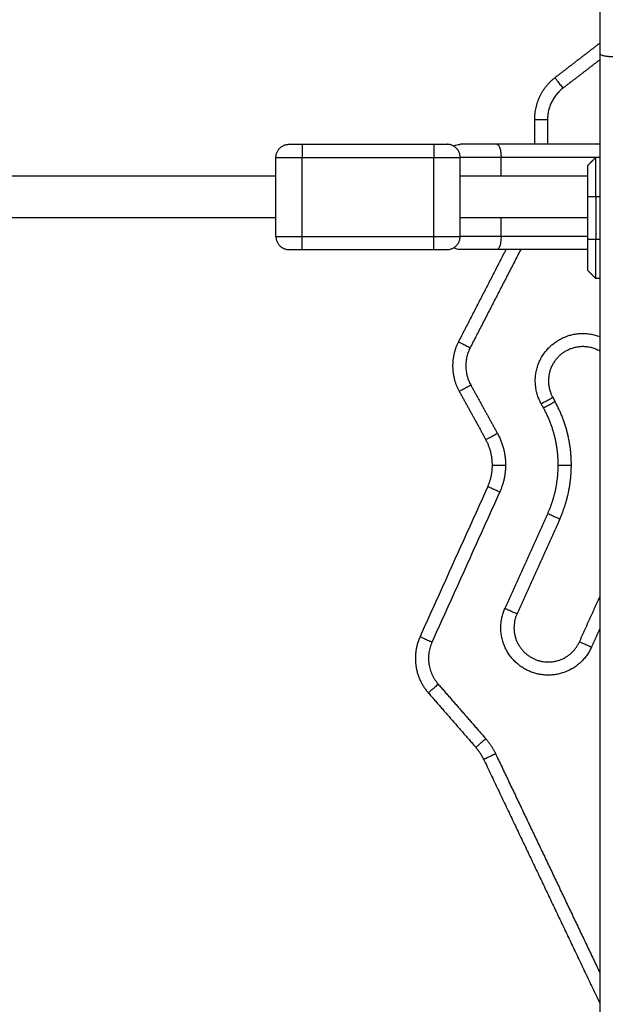
# Model space of a CAD drawing. Units: millimetres. Extents: x -6057.6 to -6039.9, y -1024 to -1004.9.
# Drawn here: x -6043.2 to -6042.9, y -1011.5 to -1011.1 of the extents above; entities that cross this region are included whole.
import ezdxf

# ---------------------------------------------------------------- set-up
doc = ezdxf.new("R2010")
doc.units = ezdxf.units.MM

# ---------------------------------------------------------------- blocks, each defined once
blk = doc.blocks.new('SIDE')
for points, weights in [([(-6042.93281, -1011.06924), (-6042.93281, -1011.09515), (-6042.93281, -1011.13686)], [1, 0.83406317213, 1]), ([(-6042.93281, -1011.13686), (-6042.93281, -1011.13807), (-6042.92781, -1011.13807)], [1, 0.707106781187, 1]), ([(-6042.94983, -1011.14613), (-6042.95763, -1011.15213), (-6042.95763, -1011.16197)], [1, 0.897222380134, 1]), ([(-6042.94983, -1011.14613), (-6042.94983, -1011.14613), (-6042.94678, -1011.15009)], [1, 0.707106781187, 1]), ([(-6042.94678, -1011.15009), (-6042.95263, -1011.15459), (-6042.95263, -1011.16197)], [1, 0.897222380134, 1]), ([(-6042.95763, -1011.16197), (-6042.95763, -1011.16197), (-6042.95263, -1011.16197)], [1, 0.707106781187, 1]), ([(-6043.05581, -1011.17641), (-6043.05581, -1011.17141), (-6043.05081, -1011.17141)], [1, 0.707106781186, 1]), ([(-6043.05081, -1011.17141), (-6043.05081, -1011.17141), (-6043.04581, -1011.17141)], [1, 0.707106781187, 1]), ([(-6043.04581, -1011.17141), (-6043.04581, -1011.17141), (-6043.04581, -1011.17641)], [1, 0.707106781187, 1]), ([(-6042.99581, -1011.17141), (-6042.99581, -1011.17141), (-6042.99581, -1011.17641)], [1, 0.707106781187, 1]), ([(-6042.99581, -1011.17141), (-6042.99081, -1011.17141), (-6042.99081, -1011.17141)], [1, 0.707106781187, 1]), ([(-6042.98581, -1011.17641), (-6042.98581, -1011.17141), (-6042.99081, -1011.17141)], [1, 0.707106781187, 1]), ([(-6043.05581, -1011.17641), (-6043.05581, -1011.17641), (-6043.04581, -1011.17641)], [1, 0.707106781187, 1]), ([(-6042.99581, -1011.17641), (-6042.98581, -1011.17641), (-6042.98581, -1011.17641)], [1, 0.707106781187, 1]), ([(-6042.93431, -1011.19141), (-6042.93431, -1011.17641), (-6042.93431, -1011.17641)], [1, 0.707106781187, 1]), ([(-6042.93731, -1011.19141), (-6042.93731, -1011.17941), (-6042.93731, -1011.17941)], [1, 0.707106781187, 1]), ([(-6043.05581, -1011.20641), (-6043.05581, -1011.20641), (-6043.04581, -1011.20641)], [1, 0.707106781187, 1]), ([(-6043.05581, -1011.20641), (-6043.05581, -1011.21141), (-6043.05081, -1011.21141)], [1, 0.707106781187, 1]), ([(-6043.04581, -1011.21141), (-6043.04581, -1011.21141), (-6043.04581, -1011.20641)], [1, 0.707106781187, 1]), ([(-6042.99581, -1011.20641), (-6042.98581, -1011.20641), (-6042.98581, -1011.20641)], [1, 0.707106781187, 1]), ([(-6042.99581, -1011.21141), (-6042.99581, -1011.21141), (-6042.99581, -1011.20641)], [1, 0.707106781187, 1]), ([(-6042.99081, -1011.21141), (-6042.98581, -1011.21141), (-6042.98581, -1011.20641)], [1, 0.707106781187, 1]), ([(-6042.93731, -1011.21941), (-6042.93731, -1011.21941), (-6042.93731, -1011.20741)], [1, 0.707106781186, 1]), ([(-6042.93431, -1011.22241), (-6042.93431, -1011.22241), (-6042.93431, -1011.20741)], [1, 0.707106781187, 1]), ([(-6043.05081, -1011.21141), (-6043.05081, -1011.21141), (-6043.04581, -1011.21141)], [1, 0.707106781187, 1]), ([(-6042.99581, -1011.21141), (-6042.99081, -1011.21141), (-6042.99081, -1011.21141)], [1, 0.707106781187, 1]), ([(-6042.98646, -1011.24642), (-6042.99134, -1011.25591), (-6042.98619, -1011.26525)], [1, 0.88263904193, 1]), ([(-6042.98646, -1011.24642), (-6042.98646, -1011.24642), (-6042.98202, -1011.24871)], [1, 0.707106781187, 1]), ([(-6042.98202, -1011.24871), (-6042.98568, -1011.25583), (-6042.98181, -1011.26284)], [1, 0.88263904193, 1]), ([(-6042.98619, -1011.26525), (-6042.98619, -1011.26525), (-6042.98181, -1011.26284)], [1, 0.707106781187, 1]), ([(-6042.95504, -1011.26998), (-6042.95066, -1011.26757), (-6042.95066, -1011.26757)], [1, 0.707106781187, 1]), ([(-6042.95417, -1011.27156), (-6042.94979, -1011.26914), (-6042.94979, -1011.26914)], [1, 0.707106781187, 1]), ([(-6042.94858, -1011.29328), (-6042.94858, -1011.2817), (-6042.95417, -1011.27156)], [1, 0.968455159221, 1]), ([(-6042.94358, -1011.29328), (-6042.94358, -1011.28041), (-6042.94979, -1011.26914)], [1, 0.968455159221, 1]), ([(-6042.97607, -1011.28362), (-6042.97607, -1011.28362), (-6042.97169, -1011.28121)], [1, 0.707106781187, 1]), ([(-6042.97169, -1011.28121), (-6042.96858, -1011.28684), (-6042.96858, -1011.29328)], [1, 0.968455159221, 1]), ([(-6042.97358, -1011.29328), (-6042.97358, -1011.28813), (-6042.97607, -1011.28362)], [1, 0.968455159221, 1]), ([(-6042.97535, -1011.30151), (-6042.97358, -1011.29758), (-6042.97358, -1011.29328)], [1, 0.977615296191, 1]), ([(-6042.97358, -1011.29328), (-6042.97358, -1011.29328), (-6042.96858, -1011.29328)], [1, 0.707106781187, 1]), ([(-6042.96858, -1011.29328), (-6042.96858, -1011.29866), (-6042.9708, -1011.30356)], [1, 0.977615296191, 1]), ([(-6042.95257, -1011.31179), (-6042.94858, -1011.30296), (-6042.94858, -1011.29328)], [1, 0.977615296191, 1]), ([(-6042.94858, -1011.29328), (-6042.94358, -1011.29328), (-6042.94358, -1011.29328)], [1, 0.707106781187, 1]), ([(-6042.94801, -1011.31385), (-6042.94358, -1011.30404), (-6042.94358, -1011.29328)], [1, 0.977615296191, 1]), ([(-6042.9708, -1011.30356), (-6042.97535, -1011.30151), (-6042.97535, -1011.30151)], [1, 0.707106781187, 1]), ([(-6042.94801, -1011.31385), (-6042.94801, -1011.31385), (-6042.95257, -1011.31179)], [1, 0.707106781187, 1]), ([(-6042.96878, -1011.34771), (-6042.96422, -1011.34976), (-6042.96422, -1011.34976)], [1, 0.707106781187, 1]), ([(-6043.00106, -1011.35846), (-6043.00634, -1011.37015), (-6042.99792, -1011.37982)], [1, 0.841885545615, 1]), ([(-6043.00106, -1011.35846), (-6043.00106, -1011.35846), (-6042.9965, -1011.36052)], [1, 0.707106781187, 1]), ([(-6042.9965, -1011.36052), (-6043.00046, -1011.36928), (-6042.99415, -1011.37654)], [1, 0.841885545615, 1]), ([(-6042.93597, -1011.36252), (-6042.94052, -1011.36046), (-6042.94052, -1011.36046)], [1, 0.707106781187, 1]), ([(-6042.99792, -1011.37982), (-6042.99792, -1011.37982), (-6042.99415, -1011.37654)], [1, 0.707106781187, 1]), ([(-6042.97988, -1011.40054), (-6042.97988, -1011.40054), (-6042.97611, -1011.39726)], [1, 0.707106781187, 1]), ([(-6042.97611, -1011.39726), (-6042.97387, -1011.39984), (-6042.9724, -1011.40293)], [1, 0.990781197004, 1]), ([(-6042.97691, -1011.40508), (-6042.97809, -1011.40261), (-6042.97988, -1011.40054)], [1, 0.990781197004, 1]), ([(-6042.97691, -1011.40508), (-6042.97691, -1011.40508), (-6042.9724, -1011.40293)], [1, 0.707106781187, 1])]:
    blk.add_rational_spline(points, weights, degree=2)
for points in [[(-6042.93281, -1011.13303), (-6042.94132, -1011.13958), (-6042.94983, -1011.14613)], [(-6042.93281, -1011.13686), (-6042.93281, -1011.33664), (-6042.93281, -1011.53641)], [(-6042.93281, -1011.13934), (-6042.93979, -1011.14471), (-6042.94678, -1011.15009)], [(-6042.95763, -1011.16197), (-6042.95763, -1011.16669), (-6042.95763, -1011.17141)], [(-6042.95263, -1011.16197), (-6042.95263, -1011.16669), (-6042.95263, -1011.17141)], [(-6043.04581, -1011.17141), (-6043.02081, -1011.17141), (-6042.99581, -1011.17141)], [(-6042.93281, -1011.17141), (-6042.95235, -1011.17141), (-6042.97189, -1011.17141)], [(-6043.05581, -1011.20641), (-6043.05581, -1011.19141), (-6043.05581, -1011.17641)], [(-6043.04581, -1011.20641), (-6043.04581, -1011.19141), (-6043.04581, -1011.17641)], [(-6043.04581, -1011.17641), (-6043.02081, -1011.17641), (-6042.99581, -1011.17641)], [(-6042.99581, -1011.20641), (-6042.99581, -1011.19141), (-6042.99581, -1011.17641)], [(-6042.98581, -1011.20641), (-6042.98581, -1011.19141), (-6042.98581, -1011.17641)], [(-6042.93431, -1011.17641), (-6042.9523, -1011.17641), (-6042.97028, -1011.17641)], [(-6042.97028, -1011.18341), (-6042.97028, -1011.17991), (-6042.97028, -1011.17641)], [(-6042.93731, -1011.17941), (-6042.93581, -1011.17791), (-6042.93431, -1011.17641)], [(-6042.93281, -1011.17641), (-6042.93356, -1011.17641), (-6042.93431, -1011.17641)], [(-6043.41581, -1011.18341), (-6043.23581, -1011.18341), (-6043.05581, -1011.18341)], [(-6042.98581, -1011.18341), (-6042.96156, -1011.18341), (-6042.93731, -1011.18341)], [(-6042.93731, -1011.20741), (-6042.93731, -1011.19941), (-6042.93731, -1011.19141)], [(-6042.93431, -1011.19141), (-6042.93581, -1011.19141), (-6042.93731, -1011.19141)], [(-6042.93281, -1011.19141), (-6042.93356, -1011.19141), (-6042.93431, -1011.19141)], [(-6042.93431, -1011.19141), (-6042.93431, -1011.19941), (-6042.93431, -1011.20741)], [(-6043.05581, -1011.19941), (-6043.23581, -1011.19941), (-6043.41581, -1011.19941)], [(-6042.93731, -1011.19941), (-6042.96156, -1011.19941), (-6042.98581, -1011.19941)], [(-6042.97028, -1011.20641), (-6042.97028, -1011.20291), (-6042.97028, -1011.19941)], [(-6043.04581, -1011.20641), (-6043.02081, -1011.20641), (-6042.99581, -1011.20641)], [(-6042.93731, -1011.20641), (-6042.9538, -1011.20641), (-6042.97028, -1011.20641)], [(-6042.93731, -1011.20741), (-6042.93581, -1011.20741), (-6042.93431, -1011.20741)], [(-6042.93431, -1011.20741), (-6042.93356, -1011.20741), (-6042.93281, -1011.20741)], [(-6043.04581, -1011.21141), (-6043.02081, -1011.21141), (-6042.99581, -1011.21141)], [(-6042.96846, -1011.21141), (-6042.97746, -1011.22892), (-6042.98646, -1011.24642)], [(-6042.96283, -1011.21141), (-6042.97242, -1011.23006), (-6042.98202, -1011.24871)], [(-6042.93731, -1011.21141), (-6042.9546, -1011.21141), (-6042.97189, -1011.21141)], [(-6042.93731, -1011.21941), (-6042.93581, -1011.22091), (-6042.93431, -1011.22241)], [(-6042.93281, -1011.22241), (-6042.93356, -1011.22241), (-6042.93431, -1011.22241)], [(-6042.98181, -1011.26284), (-6042.97675, -1011.27203), (-6042.97169, -1011.28121)], [(-6042.98619, -1011.26525), (-6042.98113, -1011.27444), (-6042.97607, -1011.28362)], [(-6042.95066, -1011.26757), (-6042.95023, -1011.26836), (-6042.94979, -1011.26914)], [(-6042.95417, -1011.27156), (-6042.95461, -1011.27077), (-6042.95504, -1011.26998)], [(-6042.97535, -1011.30151), (-6042.98821, -1011.32998), (-6043.00106, -1011.35846)], [(-6042.9708, -1011.30356), (-6042.98365, -1011.33204), (-6042.9965, -1011.36052)], [(-6042.96878, -1011.34771), (-6042.96067, -1011.32975), (-6042.95257, -1011.31179)], [(-6042.94801, -1011.31385), (-6042.95612, -1011.3318), (-6042.96422, -1011.34976)], [(-6042.94052, -1011.36046), (-6042.93667, -1011.35192), (-6042.93281, -1011.34337)], [(-6042.93281, -1011.35553), (-6042.93439, -1011.35902), (-6042.93597, -1011.36252)], [(-6042.99415, -1011.37654), (-6042.98513, -1011.3869), (-6042.97611, -1011.39726)], [(-6042.99792, -1011.37982), (-6042.9889, -1011.39018), (-6042.97988, -1011.40054)], [(-6042.97691, -1011.40508), (-6042.95486, -1011.4514), (-6042.93281, -1011.49772)], [(-6042.9724, -1011.40293), (-6042.95261, -1011.44451), (-6042.93281, -1011.48608)]]:
    blk.add_open_spline(points, degree=2)
for points, knots in [([(-6042.98826, -1011.17211), (-6042.98803, -1011.17198), (-6042.98779, -1011.17186), (-6042.98724, -1011.17164), (-6042.98693, -1011.17155), (-6042.98651, -1011.17147), (-6042.98641, -1011.17146), (-6042.9862, -1011.17143), (-6042.9861, -1011.17143), (-6042.98595, -1011.17142), (-6042.9859, -1011.17141), (-6042.98583, -1011.17141), (-6042.9858, -1011.17141), (-6042.98578, -1011.17141), (-6042.9857, -1011.17141), (-6042.9857, -1011.17141)], [5.305801, 5.305801, 5.305801, 5.305801, 6.122792, 6.122792, 7.113987, 7.113987, 7.432017, 7.432017, 7.743349, 7.743349, 7.895483, 7.895483, 7.971547, 7.971547, 7.971562, 7.971562, 7.971562, 7.971562]), ([(-6042.97189, -1011.17141), (-6042.9718, -1011.17141), (-6042.9717, -1011.17144), (-6042.97151, -1011.17155), (-6042.9714, -1011.17164), (-6042.97121, -1011.17188), (-6042.97111, -1011.17204), (-6042.97092, -1011.17241), (-6042.97084, -1011.17263), (-6042.97068, -1011.17312), (-6042.97061, -1011.17339), (-6042.97049, -1011.17396), (-6042.97043, -1011.17426), (-6042.97035, -1011.17488), (-6042.97033, -1011.17519), (-6042.97029, -1011.17581), (-6042.97028, -1011.17612), (-6042.97028, -1011.17641)], [-7.850734, -7.850734, -7.850734, -7.850734, -6.869389, -6.869389, -5.888042, -5.888042, -4.906715, -4.906715, -3.925715, -3.925715, -2.94406, -2.94406, -1.962732, -1.962732, -0.981371, -0.981371, 0, 0, 0, 0]), ([(-6042.97028, -1011.20641), (-6042.97028, -1011.20671), (-6042.97029, -1011.20701), (-6042.97033, -1011.20763), (-6042.97035, -1011.20794), (-6042.97043, -1011.20856), (-6042.97049, -1011.20886), (-6042.97061, -1011.20943), (-6042.97068, -1011.2097), (-6042.97084, -1011.21019), (-6042.97092, -1011.21041), (-6042.97111, -1011.21078), (-6042.97121, -1011.21094), (-6042.9714, -1011.21118), (-6042.97151, -1011.21127), (-6042.9717, -1011.21138), (-6042.9718, -1011.21141), (-6042.97189, -1011.21141)], [0, 0, 0, 0, 0.981371, 0.981371, 1.962732, 1.962732, 2.94406, 2.94406, 3.925715, 3.925715, 4.906715, 4.906715, 5.888042, 5.888042, 6.869389, 6.869389, 7.850734, 7.850734, 7.850734, 7.850734]), ([(-6042.9857, -1011.21141), (-6042.98574, -1011.21141), (-6042.98581, -1011.21141), (-6042.9859, -1011.21141), (-6042.98595, -1011.2114), (-6042.9861, -1011.2114), (-6042.9862, -1011.21139), (-6042.98641, -1011.21136), (-6042.98651, -1011.21135), (-6042.98693, -1011.21127), (-6042.98724, -1011.21118), (-6042.98779, -1011.21096), (-6042.98803, -1011.21084), (-6042.98826, -1011.21071)], [0.00002, 0.00002, 0.00002, 0.00002, 0.113004, 0.113004, 0.263684, 0.263684, 0.572043, 0.572043, 0.887035, 0.887035, 1.868763, 1.868763, 2.678154, 2.678154, 2.678154, 2.678154])]:
    blk.add_open_spline(points, degree=3, knots=knots)
for points, weights, knots in [([(-6042.97189, -1011.17141), (-6042.97713, -1011.17141), (-6042.98141, -1011.17141), (-6042.9857, -1011.17141), (-6042.9857, -1011.17141)], [1, 0.897273414727, 1, 0.897273414727, 1], [0.240504, 0.240504, 0.240504, 10.299725, 10.299725, 20.358946, 20.358946, 20.358946]), ([(-6042.97028, -1011.17641), (-6042.97795, -1011.17641), (-6042.98433, -1011.17641), (-6042.98511, -1011.17641), (-6042.98581, -1011.17641)], [1, 0.894846781084, 1, 0.985791030481, 0.97542207303], [-0.000011, -0.000011, -0.000011, 10.179468, 10.179468, 11.554983, 11.554983, 11.554983]), ([(-6042.97028, -1011.20641), (-6042.97795, -1011.20641), (-6042.98433, -1011.20641), (-6042.98511, -1011.20641), (-6042.98581, -1011.20641)], [1, 0.894847422577, 1, 0.985790901321, 0.975421907948], [-0.000011, -0.000011, -0.000011, 10.179436, 10.179436, 11.554968, 11.554968, 11.554968]), ([(-6042.97189, -1011.21141), (-6042.97713, -1011.21141), (-6042.98141, -1011.21141), (-6042.9857, -1011.21141), (-6042.9857, -1011.21141)], [1, 0.897272887683, 1, 0.897272887683, 1], [0.240504, 0.240504, 0.240504, 10.299751, 10.299751, 20.358998, 20.358998, 20.358998]), ([(-6042.95504, -1011.26998), (-6042.96373, -1011.25421), (-6042.94797, -1011.24553), (-6042.94063, -1011.24148), (-6042.93281, -1011.24449)], [1, 0.707106781187, 1, 0.838394723202, 0.855122462066], [0, 0, 0, 28.274334, 28.274334, 43.874837, 43.874837, 43.874837]), ([(-6042.93281, -1011.25001), (-6042.93915, -1011.24638), (-6042.94555, -1011.24991), (-6042.95694, -1011.25618), (-6042.95066, -1011.26757)], [0.865842124508, 0.811131186317, 1, 0.707106781187, 1], [-33.588181, -33.588181, -33.588181, -20.420352, -20.420352, 0, 0, 0]), ([(-6042.93597, -1011.36252), (-6042.94337, -1011.37892), (-6042.95978, -1011.37152), (-6042.97618, -1011.36411), (-6042.96878, -1011.34771)], [1, 0.707106781187, 1, 0.707106781187, 1], [0, 0, 0, 28.274334, 28.274334, 56.548668, 56.548668, 56.548668]), ([(-6042.96422, -1011.34976), (-6042.96957, -1011.36161), (-6042.95772, -1011.36696), (-6042.94587, -1011.37231), (-6042.94052, -1011.36046)], [1, 0.707106781187, 1, 0.707106781187, 1], [-40.840704, -40.840704, -40.840704, -20.420352, -20.420352, 0, 0, 0])]:
    blk.add_rational_spline(points, weights, degree=2, knots=knots)

msp = doc.modelspace()

# ---------------------------------------------------------------- block references
msp.add_blockref('SIDE', (0, 0))

doc.saveas('drawing.dxf')
